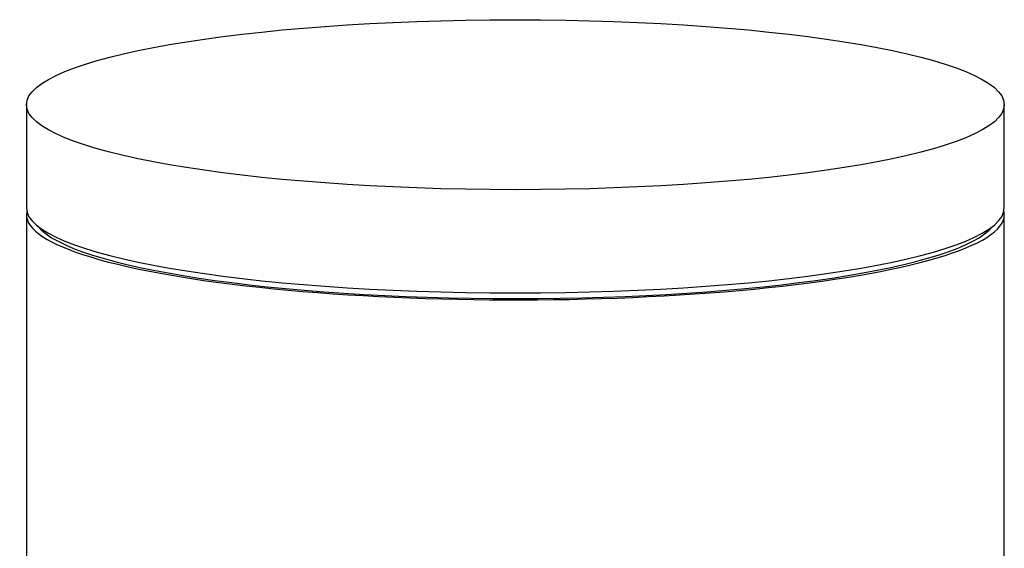
# Model space of a CAD drawing. Units: inches. Extents: x -765 to -104, y -425 to 867.
# Drawn here: x -700 to -672, y 746 to 761 of the extents above; entities that cross this region are included whole.
import ezdxf

# ---------------------------------------------------------------- set-up
doc = ezdxf.new("R2010")
doc.units = ezdxf.units.IN
doc.layers.add('445014', color=7, linetype='Continuous')
doc.layers.add('Default', color=7, linetype='Continuous')

# ---------------------------------------------------------------- blocks, each defined once
blk = doc.blocks.new('SE2')
at = {"layer": '445014', "color": 7, "linetype": 'Continuous', "ltscale": 25.4}
for p, q in [((-699.947, 758.734), (-699.947, 755.779)), ((-671.947, 755.779), (-671.947, 758.734)), ((-699.947, 755.582), (-699.947, 563.742)), ((-671.947, 563.742), (-671.947, 755.582))]:
    blk.add_line(p, q, dxfattribs=at)
blk.add_ellipse((-685.947, 758.734), major_axis=(-14, 0), ratio=0.173648, dxfattribs=at)
for centre, major_axis, start_param, end_param in [((-685.947, 755.582), (14, 0), 3.101072, 6.283185), ((-685.947, 755.779), (14, 0), 3.141593, 6.283185), ((-685.947, 755.582), (14, 0), 0, 0.04052), ((-685.947, 755.582), (13.8, 0), 3.278529, 6.146249)]:
    blk.add_ellipse(centre, major_axis=major_axis, ratio=0.173648, start_param=start_param, end_param=end_param, dxfattribs=at)

msp = doc.modelspace()

# ---------------------------------------------------------------- block references
at = {"layer": 'Default'}
msp.add_blockref('SE2', (0, 0), dxfattribs=at)

doc.saveas('drawing.dxf')
